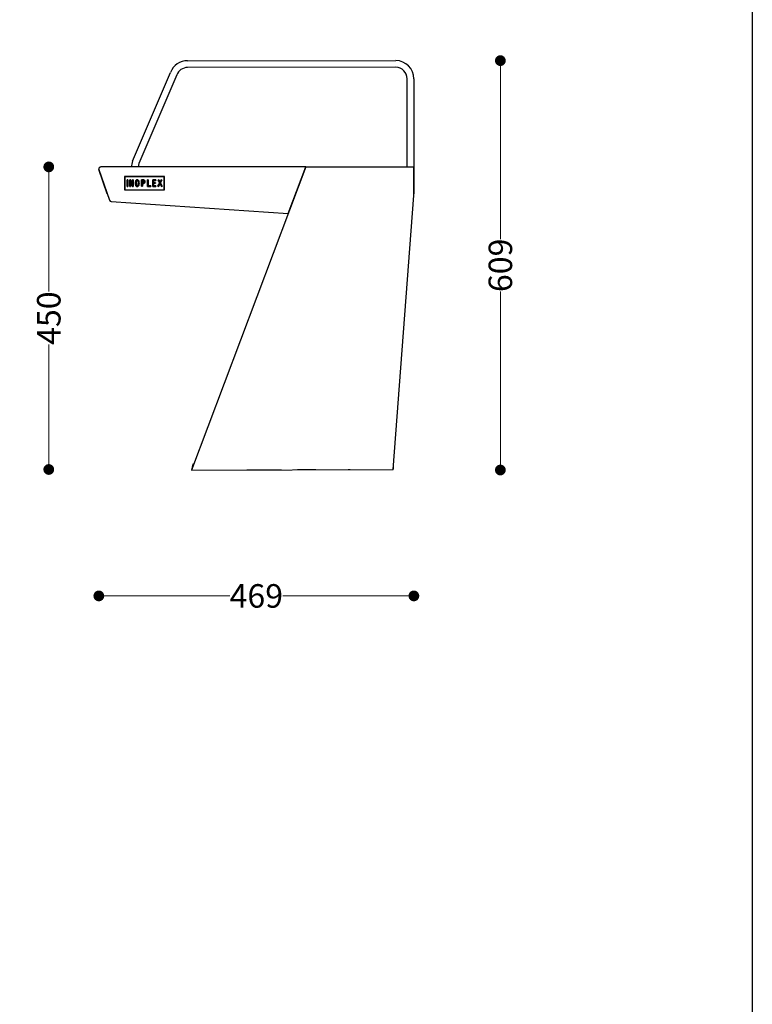
# Model space of a CAD drawing. Units: millimetres. Extents: x 10366 to 13995, y 24552 to 29685.
# Drawn here: x 12905 to 13995, y 26016 to 27480 of the extents above; entities that cross this region are included whole.
import ezdxf

# ---------------------------------------------------------------- set-up
doc = ezdxf.new("R2010")
doc.units = ezdxf.units.MM
doc.header["$LTSCALE"] = 3
doc.layers.add('Default', color=7, linetype='Continuous')
doc.styles.get("Standard").update_dxf_attribs({"font": 'arial.ttf'})
doc.dimstyles.new('MATEUSZ', dxfattribs={"dimtxt": 35, "dimasz": 16, "dimexe": 0.18, "dimexo": 0.0625, "dimgap": 0.09, "dimtad": 0, "dimdec": 0, "dimdsep": 46, "dimtxsty": 'Standard', "dimblk": 'DOT', "dimcen": 0.09, "dimse1": 1, "dimse2": 1, "dimadec": 0, "dimazin": 0, "dimtfac": 1, "dimtdec": 0, "dimtofl": 0, "dimtmove": 0, "dimatfit": 3, "dimfxl": 1, "dimtolj": 1, "dimtzin": 0, "dimlwd": 9, "dimlwe": 9, "dimarcsym": 0})

# ---------------------------------------------------------------- blocks, each defined once
blk = doc.blocks.new('_Dot')
at = {"color": 0, "linetype": 'ByBlock', "lineweight": -2}
blk.add_line((-0.5, 0), (-1, 0), dxfattribs=at)
at = {"color": 0, "linetype": 'ByBlock', "const_width": 0.5}
blk.add_lwpolyline([(-0.25, 0, 1), (0.25, 0, 1)], format="xyb", close=True, dxfattribs=at)
blk = doc.blocks.new('*D24')
at = {"color": 0, "lineweight": 9, "transparency": 16777216}
for p, q in [((13038.7, 26623.5), (13217.6, 26623.5)), ((13475.4, 26623.5), (13296.5, 26623.5))]:
    blk.add_line(p, q, dxfattribs=at)
at = {"layer": 'Defpoints', "color": 0, "transparency": 16777216}
for p in [(13022.7, 27257.3), (13491.4, 27261.4), (13491.4, 26623.5)]:
    blk.add_point(p, dxfattribs=at)
at = {"color": 0, "lineweight": 9, "transparency": 16777216, "xscale": 16, "yscale": 16, "zscale": 16, "rotation": 180}
blk.add_blockref('_Dot', (13022.7, 26623.5), dxfattribs=at)
at = {"color": 0, "lineweight": 9, "transparency": 16777216, "xscale": 16, "yscale": 16, "zscale": 16}
blk.add_blockref('_Dot', (13491.4, 26623.5), dxfattribs=at)
at = {"color": 0, "transparency": 16777216, "insert": (13257, 26623.5), "char_height": 35, "attachment_point": 5}
blk.add_mtext('\\A1;469', dxfattribs=at)
blk = doc.blocks.new('*D25')
at = {"color": 0, "lineweight": 9, "transparency": 16777216}
for p, q in [((13620.1, 27403.4), (13620.1, 27153.9)), ((13620.1, 26826.7), (13620.1, 27076.2))]:
    blk.add_line(p, q, dxfattribs=at)
at = {"layer": 'Defpoints', "color": 0, "transparency": 16777216}
for p in [(13464.4, 27419.4), (13160.6, 26810.7), (13620.1, 26810.7)]:
    blk.add_point(p, dxfattribs=at)
at = {"color": 0, "lineweight": 9, "transparency": 16777216, "xscale": 16, "yscale": 16, "zscale": 16}
for p, rotation in [((13620.1, 27419.4), 90), ((13620.1, 26810.7), 270)]:
    blk.add_blockref('_Dot', p, dxfattribs=dict(at, rotation=rotation))
at = {"color": 0, "transparency": 16777216, "insert": (13620.1, 27115), "char_height": 35, "attachment_point": 5, "rotation": 90}
blk.add_mtext('\\A1;609', dxfattribs=at)
blk = doc.blocks.new('*D26')
at = {"color": 0, "lineweight": 9, "transparency": 16777216}
for p, q in [((12948.2, 27245.4), (12948.2, 27075.9)), ((12948.2, 26827.5), (12948.2, 26997.1))]:
    blk.add_line(p, q, dxfattribs=at)
at = {"layer": 'Defpoints', "color": 0, "transparency": 16777216}
for p in [(13025.5, 27261.4), (12948.2, 26811.5), (13158.4, 26811.5)]:
    blk.add_point(p, dxfattribs=at)
at = {"color": 0, "lineweight": 9, "transparency": 16777216, "xscale": 16, "yscale": 16, "zscale": 16}
for p, rotation in [((12948.2, 27261.4), 90), ((12948.2, 26811.5), 270)]:
    blk.add_blockref('_Dot', p, dxfattribs=dict(at, rotation=rotation))
at = {"color": 0, "transparency": 16777216, "insert": (12948.2, 27036.5), "char_height": 35, "attachment_point": 5, "rotation": 90}
blk.add_mtext('\\A1;450', dxfattribs=at)

msp = doc.modelspace()

# ---------------------------------------------------------------- linework, layer by layer
msp.add_lwpolyline([(10366.2, 24552.5), (10366.2, 29684.6), (13995, 29684.6), (13995, 24552.5)], close=True)
at = {"layer": 'Default'}
for p, q in [((13154.6, 27419.2), (13464.4, 27419.4)), ((13464.4, 27409.4), (13154.6, 27409.2)), ((13072.8, 27269.9), (13129.4, 27401.7)), ((13138.7, 27398), (13082.1, 27266.4)), ((13481.4, 27261.4), (13481.4, 27392.4)), ((13491.4, 27392.4), (13491.4, 27221.4)), ((13022.6, 27257.4), (13038.3, 27211.7)), ((13035, 27221.2), (13022.7, 27257.3)), ((13330.7, 27261.4), (13025.5, 27261.4)), ((13330.7, 27261.4), (13160.6, 26810.7)), ((13304.5, 27192.1), (13330.7, 27261.4)), ((13330.7, 27261.4), (13491.4, 27261.4)), ((13491.4, 27218.7), (13491.4, 27261.4)), ((13060.8, 27246.7), (13060.8, 27227.5)), ((13120.1, 27247.1), (13061.2, 27247.1)), ((13061.2, 27246.7), (13061.2, 27227.5)), ((13120.1, 27246.7), (13061.2, 27246.7)), ((13120.1, 27227.5), (13120.1, 27246.7)), ((13120.5, 27227.5), (13120.5, 27246.7)), ((13064.8, 27232.3), (13064.8, 27242)), ((13064.8, 27242), (13065.8, 27242)), ((13064.8, 27232.3), (13064.8, 27242)), ((13064.8, 27242), (13065.8, 27242)), ((13064.8, 27242), (13064.8, 27232.3)), ((13065.8, 27242), (13064.8, 27242)), ((13064.8, 27232.3), (13064.8, 27242)), ((13064.8, 27242), (13065.8, 27242)), ((13065.8, 27232.3), (13064.8, 27232.3)), ((13065.8, 27232.3), (13064.8, 27232.3)), ((13064.8, 27232.3), (13065.8, 27232.3)), ((13065.8, 27232.3), (13064.8, 27232.3)), ((13065.8, 27242), (13065.8, 27232.3)), ((13065.8, 27242), (13065.8, 27232.3)), ((13065.8, 27232.3), (13065.8, 27242)), ((13065.8, 27242), (13065.8, 27232.3)), ((13068.8, 27232.3), (13068.8, 27241.9)), ((13068.8, 27241.9), (13070, 27241.9)), ((13068.8, 27232.3), (13068.8, 27241.9)), ((13068.8, 27241.9), (13070, 27241.9)), ((13068.8, 27241.9), (13068.8, 27232.3)), ((13070, 27241.9), (13068.8, 27241.9)), ((13068.8, 27232.3), (13068.8, 27241.9)), ((13068.8, 27241.9), (13070, 27241.9)), ((13069.7, 27232.3), (13068.8, 27232.3)), ((13069.7, 27232.3), (13068.8, 27232.3)), ((13068.8, 27232.3), (13069.7, 27232.3)), ((13069.7, 27232.3), (13068.8, 27232.3)), ((13072.6, 27232.3), (13069.7, 27240.4)), ((13069.7, 27240.4), (13069.7, 27238.2)), ((13072.6, 27232.3), (13069.7, 27240.4)), ((13069.7, 27240.4), (13069.7, 27238.2)), ((13069.7, 27240.4), (13072.6, 27232.3)), ((13069.7, 27238.2), (13069.7, 27240.4)), ((13072.6, 27232.3), (13069.7, 27240.4)), ((13069.7, 27240.4), (13069.7, 27238.2)), ((13069.7, 27238.2), (13069.7, 27232.3)), ((13069.7, 27238.2), (13069.7, 27232.3)), ((13069.7, 27232.3), (13069.7, 27238.2)), ((13069.7, 27238.2), (13069.7, 27232.3)), ((13070, 27241.9), (13072.8, 27233.9)), ((13070, 27241.9), (13072.8, 27233.9)), ((13072.8, 27233.9), (13070, 27241.9)), ((13070, 27241.9), (13072.8, 27233.9)), ((13073.8, 27232.3), (13072.6, 27232.3)), ((13073.8, 27232.3), (13072.6, 27232.3)), ((13072.6, 27232.3), (13073.8, 27232.3)), ((13073.8, 27232.3), (13072.6, 27232.3)), ((13072.8, 27236), (13072.8, 27241.9)), ((13072.8, 27241.9), (13073.8, 27241.9)), ((13072.8, 27236), (13072.8, 27241.9)), ((13072.8, 27241.9), (13073.8, 27241.9)), ((13072.8, 27241.9), (13072.8, 27236)), ((13073.8, 27241.9), (13072.8, 27241.9)), ((13072.8, 27236), (13072.8, 27241.9)), ((13072.8, 27241.9), (13073.8, 27241.9)), ((13072.9, 27233.9), (13072.8, 27236)), ((13072.9, 27233.9), (13072.8, 27236)), ((13072.8, 27236), (13072.9, 27233.9)), ((13072.9, 27233.9), (13072.8, 27236)), ((13073.8, 27241.9), (13073.8, 27232.3)), ((13073.8, 27241.9), (13073.8, 27232.3)), ((13073.8, 27232.3), (13073.8, 27241.9)), ((13073.8, 27241.9), (13073.8, 27232.3)), ((13086.4, 27232.5), (13086.4, 27242.1)), ((13086.4, 27232.5), (13086.4, 27242.1)), ((13086.4, 27242.1), (13086.4, 27232.5)), ((13086.4, 27232.5), (13086.4, 27242.1)), ((13087.4, 27232.5), (13086.4, 27232.5)), ((13087.4, 27232.5), (13086.4, 27232.5)), ((13086.4, 27232.5), (13087.4, 27232.5)), ((13087.4, 27232.5), (13086.4, 27232.5)), ((13087.4, 27241.2), (13087.4, 27237.6)), ((13087.4, 27241.2), (13087.4, 27237.6)), ((13087.4, 27241.2), (13087.4, 27237.6)), ((13087.4, 27237.6), (13087.4, 27241.2)), ((13087.4, 27236.7), (13087.4, 27232.5)), ((13087.4, 27236.7), (13087.4, 27232.5)), ((13087.4, 27232.5), (13087.4, 27236.7)), ((13087.4, 27236.7), (13087.4, 27232.5)), ((13095, 27232.3), (13095, 27241.9)), ((13095, 27241.9), (13095.9, 27241.9)), ((13095, 27232.3), (13095, 27241.9)), ((13095, 27241.9), (13095.9, 27241.9)), ((13095, 27241.9), (13095, 27232.3)), ((13095.9, 27241.9), (13095, 27241.9)), ((13095, 27232.3), (13095, 27241.9)), ((13095, 27241.9), (13095.9, 27241.9)), ((13099.9, 27232.3), (13095, 27232.3)), ((13099.9, 27232.3), (13095, 27232.3)), ((13095, 27232.3), (13099.9, 27232.3)), ((13099.9, 27232.3), (13095, 27232.3)), ((13095.9, 27241.9), (13095.9, 27233.2)), ((13095.9, 27241.9), (13095.9, 27233.2)), ((13095.9, 27233.2), (13095.9, 27241.9)), ((13095.9, 27241.9), (13095.9, 27233.2)), ((13095.9, 27233.2), (13099.9, 27233.2)), ((13095.9, 27233.2), (13099.9, 27233.2)), ((13099.9, 27233.2), (13095.9, 27233.2)), ((13095.9, 27233.2), (13099.9, 27233.2)), ((13099.9, 27233.2), (13099.9, 27232.3)), ((13099.9, 27233.2), (13099.9, 27232.3)), ((13099.9, 27232.3), (13099.9, 27233.2)), ((13099.9, 27233.2), (13099.9, 27232.3)), ((13103, 27232.3), (13103, 27241.9)), ((13103, 27241.9), (13107.7, 27241.9)), ((13103, 27232.3), (13103, 27241.9)), ((13103, 27241.9), (13107.7, 27241.9)), ((13103, 27241.9), (13103, 27232.3)), ((13107.7, 27241.9), (13103, 27241.9)), ((13103, 27241.9), (13107.7, 27241.9)), ((13103, 27232.3), (13103, 27241.9)), ((13107.7, 27232.3), (13103, 27232.3)), ((13107.7, 27232.3), (13103, 27232.3)), ((13103, 27232.3), (13107.7, 27232.3)), ((13107.7, 27232.3), (13103, 27232.3)), ((13103.9, 27241.1), (13103.9, 27237.9)), ((13103.9, 27241.1), (13103.9, 27237.9)), ((13107.7, 27241.1), (13103.9, 27241.1)), ((13107.7, 27241.1), (13103.9, 27241.1)), ((13103.9, 27241.1), (13107.7, 27241.1)), ((13103.9, 27237.9), (13103.9, 27241.1)), ((13103.9, 27241.1), (13103.9, 27237.9)), ((13107.7, 27241.1), (13103.9, 27241.1)), ((13103.9, 27237.9), (13107, 27237.9)), ((13103.9, 27237.9), (13107, 27237.9)), ((13107, 27237.9), (13103.9, 27237.9)), ((13103.9, 27237.9), (13107, 27237.9)), ((13107, 27237), (13103.9, 27237)), ((13103.9, 27237), (13103.9, 27233.2)), ((13107, 27237), (13103.9, 27237)), ((13103.9, 27237), (13103.9, 27233.2)), ((13103.9, 27237), (13107, 27237)), ((13107, 27237), (13103.9, 27237)), ((13103.9, 27233.2), (13103.9, 27237)), ((13103.9, 27237), (13103.9, 27233.2)), ((13103.9, 27233.2), (13107.7, 27233.2)), ((13103.9, 27233.2), (13107.7, 27233.2)), ((13107.7, 27233.2), (13103.9, 27233.2)), ((13103.9, 27233.2), (13107.7, 27233.2)), ((13107, 27237.9), (13107, 27237)), ((13107, 27237.9), (13107, 27237)), ((13107, 27237), (13107, 27237.9)), ((13107, 27237.9), (13107, 27237)), ((13107.7, 27241.9), (13107.7, 27241.1)), ((13107.7, 27241.9), (13107.7, 27241.1)), ((13107.7, 27241.1), (13107.7, 27241.9)), ((13107.7, 27241.9), (13107.7, 27241.1)), ((13107.7, 27233.2), (13107.7, 27232.3)), ((13107.7, 27233.2), (13107.7, 27232.3)), ((13107.7, 27232.3), (13107.7, 27233.2)), ((13107.7, 27233.2), (13107.7, 27232.3)), ((13110.7, 27232.5), (13113.2, 27237.6)), ((13110.7, 27232.5), (13113.2, 27237.6)), ((13113.2, 27237.6), (13110.7, 27232.5)), ((13110.7, 27232.5), (13113.2, 27237.6)), ((13111.6, 27232.1), (13110.7, 27232.5)), ((13111.6, 27232.1), (13110.7, 27232.5)), ((13110.7, 27232.5), (13111.6, 27232.1)), ((13111.6, 27232.1), (13110.7, 27232.5)), ((13111.1, 27241.7), (13112, 27242.1)), ((13111.1, 27241.7), (13112, 27242.1)), ((13112, 27242.1), (13111.1, 27241.7)), ((13111.1, 27241.7), (13112, 27242.1)), ((13113.2, 27237.6), (13111.1, 27241.7)), ((13113.2, 27237.6), (13111.1, 27241.7)), ((13111.1, 27241.7), (13113.2, 27237.6)), ((13113.2, 27237.6), (13111.1, 27241.7)), ((13113.7, 27236.5), (13111.6, 27232.1)), ((13113.7, 27236.5), (13111.6, 27232.1)), ((13111.6, 27232.1), (13113.7, 27236.5)), ((13113.7, 27236.5), (13111.6, 27232.1)), ((13112, 27242.1), (13113.7, 27238.5)), ((13112, 27242.1), (13113.7, 27238.5)), ((13113.7, 27238.5), (13112, 27242.1)), ((13112, 27242.1), (13113.7, 27238.5)), ((13113.7, 27238.5), (13115.3, 27242.1)), ((13113.7, 27238.5), (13115.3, 27242.1)), ((13115.3, 27242.1), (13113.7, 27238.5)), ((13113.7, 27238.5), (13115.3, 27242.1)), ((13115.8, 27232.1), (13113.7, 27236.5)), ((13115.8, 27232.1), (13113.7, 27236.5)), ((13113.7, 27236.5), (13115.8, 27232.1)), ((13115.8, 27232.1), (13113.7, 27236.5)), ((13116.2, 27241.7), (13114.2, 27237.6)), ((13116.2, 27241.7), (13114.2, 27237.6)), ((13114.2, 27237.6), (13116.2, 27241.7)), ((13116.2, 27241.7), (13114.2, 27237.6)), ((13114.2, 27237.6), (13116.7, 27232.5)), ((13114.2, 27237.6), (13116.7, 27232.5)), ((13116.7, 27232.5), (13114.2, 27237.6)), ((13114.2, 27237.6), (13116.7, 27232.5)), ((13115.3, 27242.1), (13116.2, 27241.7)), ((13115.3, 27242.1), (13116.2, 27241.7)), ((13116.2, 27241.7), (13115.3, 27242.1)), ((13115.3, 27242.1), (13116.2, 27241.7)), ((13116.7, 27232.5), (13115.8, 27232.1)), ((13116.7, 27232.5), (13115.8, 27232.1)), ((13115.8, 27232.1), (13116.7, 27232.5)), ((13116.7, 27232.5), (13115.8, 27232.1)), ((13061.2, 27227.5), (13120.1, 27227.5)), ((13061.2, 27227.1), (13120.1, 27227.1)), ((13460.6, 26811.5), (13491.4, 27218.7)), ((13491.2, 27216.3), (13491.4, 27221.3)), ((13041, 27209.7), (13304.5, 27192.1)), ((13162.7, 26819.5), (13160.8, 26810.7)), ((13163.9, 26819.5), (13162.7, 26819.5)), ((13460.9, 26819.4), (13460.8, 26818.8)), ((13160.6, 26810.7), (13460.6, 26811.5)), ((13160.8, 26810.7), (13242.7, 26811.1)), ((13242.9, 26811.1), (13294, 26811.3)), ((13318.2, 26811.4), (13345.5, 26811.5)), ((13393.5, 26811.7), (13396.8, 26811.7)), ((13460.8, 26816.7), (13460.6, 26811.9))]:
    msp.add_line(p, q, dxfattribs=at)
for points in [[(13154.6, 27409.2, 0), (13152, 27409, 0), (13149.5, 27408.3, 0), (13147.2, 27407.3, 0), (13144.9, 27406, 0), (13142.9, 27404.4, 0), (13141.2, 27402.5, 0), (13139.7, 27400.3, 0), (13138.7, 27398, 0)], [(13082.1, 27266.4, 0), (13081.5, 27263.8, 0), (13081.3, 27261.2, 0)], [(13061.2, 27246.7, 0), (13060.8, 27246.7, 0)], [(13061.2, 27247.1, 0), (13061.2, 27247.1, 0), (13061.2, 27247.1, 0), (13061.2, 27247.1, 0), (13061.2, 27247.1, 0), (13061.2, 27247.1, 0), (13061.2, 27247.1, 0), (13061.2, 27247.1, 0), (13061.2, 27247.1, 0), (13061.2, 27247.1, 0), (13061.2, 27247.1, 0), (13061.2, 27247.1, 0), (13061.2, 27247.1, 0), (13061.2, 27247.1, 0), (13061.2, 27247.1, 0), (13061.2, 27247.1, 0), (13061.2, 27247.1, 0), (13061.2, 27246.7, 0)], [(13120.1, 27246.7, 0), (13120.1, 27247.1, 0)], [(13120.5, 27246.7, 0), (13120.5, 27246.7, 0), (13120.5, 27246.7, 0), (13120.5, 27246.7, 0), (13120.5, 27246.7, 0), (13120.5, 27246.7, 0), (13120.5, 27246.7, 0), (13120.5, 27246.7, 0), (13120.5, 27246.7, 0), (13120.5, 27246.7, 0), (13120.5, 27246.7, 0), (13120.5, 27246.7, 0), (13120.5, 27246.7, 0), (13120.5, 27246.7, 0), (13120.4, 27246.7, 0), (13120.4, 27246.7, 0), (13120.1, 27246.7, 0)], [(13086.4, 27242.1, 0), (13088, 27242.1, 0), (13088.8, 27242.1, 0), (13089.2, 27242, 0), (13089.6, 27241.9, 0), (13089.9, 27241.8, 0), (13090.2, 27241.6, 0), (13090.4, 27241.5, 0), (13090.7, 27241.2, 0), (13090.8, 27240.9, 0), (13091, 27240.6, 0), (13091.1, 27240.3, 0), (13091.1, 27239.9, 0), (13091.2, 27239.5, 0), (13091.1, 27239.1, 0), (13091.1, 27238.7, 0), (13091, 27238.3, 0), (13090.8, 27237.9, 0), (13090.6, 27237.6, 0), (13090.4, 27237.4, 0), (13090.2, 27237.2, 0), (13089.9, 27237, 0), (13089.6, 27236.9, 0), (13089.3, 27236.8, 0), (13088.9, 27236.7, 0), (13087.4, 27236.7, 0)], [(13086.4, 27242.1, 0), (13088, 27242.1, 0), (13088.8, 27242.1, 0), (13089.2, 27242, 0), (13089.6, 27241.9, 0), (13089.9, 27241.8, 0), (13090.2, 27241.6, 0), (13090.4, 27241.5, 0), (13090.7, 27241.2, 0), (13090.8, 27240.9, 0), (13091, 27240.6, 0), (13091.1, 27240.3, 0), (13091.1, 27239.9, 0), (13091.2, 27239.5, 0), (13091.1, 27239.1, 0), (13091.1, 27238.7, 0), (13091, 27238.3, 0), (13090.8, 27237.9, 0), (13090.6, 27237.6, 0), (13090.4, 27237.4, 0), (13090.2, 27237.2, 0), (13089.9, 27237, 0), (13089.6, 27236.9, 0), (13089.3, 27236.8, 0), (13088.9, 27236.7, 0), (13087.4, 27236.7, 0)], [(13087.4, 27236.7, 0), (13088.8, 27236.7, 0), (13089.2, 27236.8, 0), (13089.6, 27236.9, 0), (13089.9, 27237, 0), (13090.1, 27237.1, 0), (13090.2, 27237.2, 0), (13090.4, 27237.3, 0), (13090.6, 27237.6, 0), (13090.8, 27237.9, 0), (13090.9, 27238.3, 0), (13091.1, 27238.6, 0), (13091.1, 27239, 0), (13091.1, 27239.4, 0), (13091.1, 27239.7, 0), (13091.1, 27240.1, 0), (13091, 27240.5, 0), (13090.9, 27240.8, 0), (13090.7, 27241.1, 0), (13090.6, 27241.3, 0), (13090.5, 27241.4, 0), (13090.3, 27241.5, 0), (13090.2, 27241.6, 0), (13089.9, 27241.8, 0), (13089.5, 27241.9, 0), (13089.2, 27242, 0), (13088.8, 27242.1, 0), (13086.4, 27242.1, 0)], [(13086.4, 27242.1, 0), (13088, 27242.1, 0), (13088.8, 27242.1, 0), (13089.2, 27242, 0), (13089.6, 27241.9, 0), (13089.9, 27241.8, 0), (13090.2, 27241.6, 0), (13090.4, 27241.5, 0), (13090.7, 27241.2, 0), (13090.8, 27240.9, 0), (13091, 27240.6, 0), (13091.1, 27240.3, 0), (13091.1, 27239.9, 0), (13091.2, 27239.5, 0), (13091.1, 27239.1, 0), (13091.1, 27238.7, 0), (13091, 27238.3, 0), (13090.8, 27237.9, 0), (13090.6, 27237.6, 0), (13090.4, 27237.4, 0), (13090.2, 27237.2, 0), (13089.9, 27237, 0), (13089.6, 27236.9, 0), (13089.3, 27236.8, 0), (13088.9, 27236.7, 0), (13087.4, 27236.7, 0)], [(13087.4, 27237.6, 0), (13088.4, 27237.6, 0), (13088.9, 27237.6, 0), (13089.1, 27237.7, 0), (13089.3, 27237.8, 0), (13089.4, 27237.8, 0), (13089.5, 27237.9, 0), (13089.7, 27238, 0), (13089.8, 27238.2, 0), (13089.9, 27238.4, 0), (13090, 27238.6, 0), (13090.1, 27238.8, 0), (13090.1, 27239.1, 0), (13090.1, 27239.4, 0), (13090.1, 27239.7, 0), (13090.1, 27240, 0), (13090, 27240.2, 0), (13090, 27240.5, 0), (13089.8, 27240.6, 0), (13089.7, 27240.8, 0), (13089.6, 27240.9, 0), (13089.4, 27241, 0), (13089.2, 27241.1, 0), (13088.9, 27241.2, 0), (13088.7, 27241.2, 0), (13087.4, 27241.2, 0)], [(13087.4, 27237.6, 0), (13088.4, 27237.6, 0), (13088.9, 27237.6, 0), (13089.1, 27237.7, 0), (13089.3, 27237.8, 0), (13089.4, 27237.8, 0), (13089.5, 27237.9, 0), (13089.7, 27238, 0), (13089.8, 27238.2, 0), (13089.9, 27238.4, 0), (13090, 27238.6, 0), (13090.1, 27238.8, 0), (13090.1, 27239.1, 0), (13090.1, 27239.4, 0), (13090.1, 27239.7, 0), (13090.1, 27240, 0), (13090, 27240.2, 0), (13090, 27240.5, 0), (13089.8, 27240.6, 0), (13089.7, 27240.8, 0), (13089.6, 27240.9, 0), (13089.4, 27241, 0), (13089.2, 27241.1, 0), (13088.9, 27241.2, 0), (13088.7, 27241.2, 0), (13087.4, 27241.2, 0)], [(13087.4, 27237.6, 0), (13088.4, 27237.6, 0), (13088.9, 27237.6, 0), (13089.1, 27237.7, 0), (13089.3, 27237.8, 0), (13089.4, 27237.8, 0), (13089.5, 27237.9, 0), (13089.7, 27238, 0), (13089.8, 27238.2, 0), (13089.9, 27238.4, 0), (13090, 27238.6, 0), (13090.1, 27238.8, 0), (13090.1, 27239.1, 0), (13090.1, 27239.4, 0), (13090.1, 27239.7, 0), (13090.1, 27240, 0), (13090, 27240.2, 0), (13090, 27240.5, 0), (13089.8, 27240.6, 0), (13089.7, 27240.8, 0), (13089.6, 27240.9, 0), (13089.4, 27241, 0), (13089.2, 27241.1, 0), (13088.9, 27241.2, 0), (13088.7, 27241.2, 0), (13087.4, 27241.2, 0)], [(13087.4, 27241.2, 0), (13088.4, 27241.2, 0), (13088.8, 27241.2, 0), (13089.1, 27241.1, 0), (13089.3, 27241.1, 0), (13089.4, 27241, 0), (13089.5, 27241, 0), (13089.6, 27240.9, 0), (13089.7, 27240.8, 0), (13089.8, 27240.7, 0), (13089.9, 27240.6, 0), (13089.9, 27240.5, 0), (13090, 27240.3, 0), (13090.1, 27240, 0), (13090.1, 27239.8, 0), (13090.1, 27239.3, 0), (13090.1, 27238.8, 0), (13090, 27238.6, 0), (13089.9, 27238.4, 0), (13089.8, 27238.1, 0), (13089.7, 27238, 0), (13089.6, 27238, 0), (13089.5, 27237.9, 0), (13089.4, 27237.8, 0), (13089.3, 27237.8, 0), (13089.2, 27237.7, 0), (13089.1, 27237.7, 0), (13089, 27237.6, 0), (13088.7, 27237.6, 0), (13087.4, 27237.6, 0)], [(13060.8, 27227.5, 0), (13060.8, 27227.5, 0), (13060.8, 27227.5, 0), (13060.8, 27227.5, 0), (13060.8, 27227.5, 0), (13060.8, 27227.5, 0), (13060.8, 27227.5, 0), (13060.8, 27227.5, 0), (13060.8, 27227.5, 0), (13060.8, 27227.5, 0), (13060.8, 27227.5, 0), (13060.8, 27227.5, 0), (13060.8, 27227.5, 0), (13060.8, 27227.5, 0), (13060.8, 27227.5, 0), (13060.8, 27227.5, 0), (13061.2, 27227.5, 0)], [(13061.2, 27227.5, 0), (13061.2, 27227.1, 0)], [(13120.1, 27227.5, 0), (13120.5, 27227.5, 0)], [(13120.1, 27227.1, 0), (13120.1, 27227.1, 0), (13120.1, 27227.1, 0), (13120.1, 27227.1, 0), (13120.1, 27227.1, 0), (13120.1, 27227.1, 0), (13120.1, 27227.1, 0), (13120.1, 27227.1, 0), (13120.1, 27227.1, 0), (13120.1, 27227.1, 0), (13120.1, 27227.1, 0), (13120.1, 27227.1, 0), (13120.1, 27227.1, 0), (13120.1, 27227.1, 0), (13120.1, 27227.1, 0), (13120.1, 27227.2, 0), (13120.1, 27227.5, 0)]]:
    msp.add_polyline3d(points, dxfattribs=at)
for points in [[(13082.5, 27237.1, 0), (13082.4, 27238.7, 0), (13082.3, 27239.5, 0), (13082.1, 27240.3, 0), (13082, 27240.6, 0), (13081.8, 27241, 0), (13081.5, 27241.3, 0), (13081.3, 27241.6, 0), (13081.1, 27241.7, 0), (13080.9, 27241.8, 0), (13080.8, 27241.9, 0), (13080.6, 27242, 0), (13080.4, 27242, 0), (13080, 27242.1, 0), (13079.6, 27242.1, 0), (13079.2, 27242, 0), (13079, 27242, 0), (13078.8, 27241.9, 0), (13078.7, 27241.8, 0), (13078.5, 27241.7, 0), (13078.3, 27241.6, 0), (13078.2, 27241.4, 0), (13078, 27241.1, 0), (13077.7, 27240.8, 0), (13077.6, 27240.4, 0), (13077.4, 27239.7, 0), (13077.2, 27238.9, 0), (13077.1, 27237.3, 0), (13077.2, 27235.7, 0), (13077.3, 27235, 0), (13077.4, 27234.2, 0), (13077.6, 27233.8, 0), (13077.7, 27233.5, 0), (13077.9, 27233.1, 0), (13078.2, 27232.8, 0), (13078.3, 27232.7, 0), (13078.5, 27232.6, 0), (13078.7, 27232.5, 0), (13078.8, 27232.4, 0), (13079, 27232.3, 0), (13079.2, 27232.3, 0), (13079.6, 27232.2, 0), (13080, 27232.2, 0), (13080.4, 27232.3, 0), (13080.6, 27232.3, 0), (13080.8, 27232.4, 0), (13080.9, 27232.5, 0), (13081.1, 27232.6, 0), (13081.3, 27232.7, 0), (13081.4, 27232.8, 0), (13081.7, 27233.1, 0), (13081.9, 27233.5, 0), (13082, 27233.8, 0), (13082.3, 27234.6, 0), (13082.4, 27235.4, 0)], [(13082.5, 27237.1, 0), (13082.4, 27235.9, 0), (13082.3, 27235.1, 0), (13082.2, 27234.2, 0), (13082, 27233.8, 0), (13081.9, 27233.5, 0), (13081.6, 27233.1, 0), (13081.4, 27232.8, 0), (13081.2, 27232.7, 0), (13081.1, 27232.6, 0), (13080.9, 27232.5, 0), (13080.7, 27232.4, 0), (13080.5, 27232.3, 0), (13080.3, 27232.2, 0), (13080.1, 27232.2, 0), (13079.8, 27232.2, 0), (13079.6, 27232.2, 0), (13079.4, 27232.2, 0), (13079.1, 27232.3, 0), (13078.9, 27232.3, 0), (13078.7, 27232.4, 0), (13078.6, 27232.5, 0), (13078.4, 27232.6, 0), (13078.3, 27232.8, 0), (13078, 27233.1, 0), (13077.8, 27233.4, 0), (13077.6, 27233.8, 0), (13077.5, 27234.1, 0), (13077.3, 27235, 0), (13077.2, 27235.8, 0), (13077.2, 27238.5, 0), (13077.3, 27239.4, 0), (13077.5, 27240.2, 0), (13077.6, 27240.6, 0), (13077.8, 27240.9, 0), (13078, 27241.2, 0), (13078.3, 27241.5, 0), (13078.4, 27241.6, 0), (13078.6, 27241.8, 0), (13078.8, 27241.9, 0), (13079, 27241.9, 0), (13079.2, 27242, 0), (13079.4, 27242, 0), (13079.6, 27242.1, 0), (13080.1, 27242.1, 0), (13080.3, 27242, 0), (13080.5, 27242, 0), (13080.7, 27241.9, 0), (13080.9, 27241.8, 0), (13081.1, 27241.7, 0), (13081.2, 27241.6, 0), (13081.4, 27241.5, 0), (13081.6, 27241.2, 0), (13081.8, 27240.8, 0), (13082, 27240.5, 0), (13082.2, 27240.1, 0), (13082.3, 27239.3, 0), (13082.4, 27238.4, 0)], [(13082.5, 27237.1, 0), (13082.4, 27235.9, 0), (13082.3, 27235.1, 0), (13082.2, 27234.2, 0), (13082, 27233.8, 0), (13081.9, 27233.5, 0), (13081.6, 27233.1, 0), (13081.4, 27232.8, 0), (13081.2, 27232.7, 0), (13081.1, 27232.6, 0), (13080.9, 27232.5, 0), (13080.7, 27232.4, 0), (13080.5, 27232.3, 0), (13080.3, 27232.2, 0), (13080.1, 27232.2, 0), (13079.8, 27232.2, 0), (13079.6, 27232.2, 0), (13079.4, 27232.2, 0), (13079.1, 27232.3, 0), (13078.9, 27232.3, 0), (13078.7, 27232.4, 0), (13078.6, 27232.5, 0), (13078.4, 27232.6, 0), (13078.3, 27232.8, 0), (13078, 27233.1, 0), (13077.8, 27233.4, 0), (13077.6, 27233.8, 0), (13077.5, 27234.1, 0), (13077.3, 27235, 0), (13077.2, 27235.8, 0), (13077.2, 27238.5, 0), (13077.3, 27239.4, 0), (13077.5, 27240.2, 0), (13077.6, 27240.6, 0), (13077.8, 27240.9, 0), (13078, 27241.2, 0), (13078.3, 27241.5, 0), (13078.4, 27241.6, 0), (13078.6, 27241.8, 0), (13078.8, 27241.9, 0), (13079, 27241.9, 0), (13079.2, 27242, 0), (13079.4, 27242, 0), (13079.6, 27242.1, 0), (13080.1, 27242.1, 0), (13080.3, 27242, 0), (13080.5, 27242, 0), (13080.7, 27241.9, 0), (13080.9, 27241.8, 0), (13081.1, 27241.7, 0), (13081.2, 27241.6, 0), (13081.4, 27241.5, 0), (13081.6, 27241.2, 0), (13081.8, 27240.8, 0), (13082, 27240.5, 0), (13082.2, 27240.1, 0), (13082.3, 27239.3, 0), (13082.4, 27238.4, 0)], [(13082.5, 27237.1, 0), (13082.4, 27235.9, 0), (13082.3, 27235.1, 0), (13082.2, 27234.2, 0), (13082, 27233.8, 0), (13081.9, 27233.5, 0), (13081.6, 27233.1, 0), (13081.4, 27232.8, 0), (13081.2, 27232.7, 0), (13081.1, 27232.6, 0), (13080.9, 27232.5, 0), (13080.7, 27232.4, 0), (13080.5, 27232.3, 0), (13080.3, 27232.2, 0), (13080.1, 27232.2, 0), (13079.8, 27232.2, 0), (13079.6, 27232.2, 0), (13079.4, 27232.2, 0), (13079.1, 27232.3, 0), (13078.9, 27232.3, 0), (13078.7, 27232.4, 0), (13078.6, 27232.5, 0), (13078.4, 27232.6, 0), (13078.3, 27232.8, 0), (13078, 27233.1, 0), (13077.8, 27233.4, 0), (13077.6, 27233.8, 0), (13077.5, 27234.1, 0), (13077.3, 27235, 0), (13077.2, 27235.8, 0), (13077.2, 27238.5, 0), (13077.3, 27239.4, 0), (13077.5, 27240.2, 0), (13077.6, 27240.6, 0), (13077.8, 27240.9, 0), (13078, 27241.2, 0), (13078.3, 27241.5, 0), (13078.4, 27241.6, 0), (13078.6, 27241.8, 0), (13078.8, 27241.9, 0), (13079, 27241.9, 0), (13079.2, 27242, 0), (13079.4, 27242, 0), (13079.6, 27242.1, 0), (13080.1, 27242.1, 0), (13080.3, 27242, 0), (13080.5, 27242, 0), (13080.7, 27241.9, 0), (13080.9, 27241.8, 0), (13081.1, 27241.7, 0), (13081.2, 27241.6, 0), (13081.4, 27241.5, 0), (13081.6, 27241.2, 0), (13081.8, 27240.8, 0), (13082, 27240.5, 0), (13082.2, 27240.1, 0), (13082.3, 27239.3, 0), (13082.4, 27238.4, 0)], [(13078.1, 27237.1, 0), (13078.2, 27235.4, 0), (13078.3, 27234.6, 0), (13078.5, 27234.1, 0), (13078.6, 27233.8, 0), (13078.7, 27233.6, 0), (13078.9, 27233.4, 0), (13079, 27233.4, 0), (13079.1, 27233.3, 0), (13079.2, 27233.3, 0), (13079.2, 27233.2, 0), (13079.4, 27233.2, 0), (13079.5, 27233.1, 0), (13079.7, 27233.1, 0), (13080, 27233.1, 0), (13080.1, 27233.1, 0), (13080.3, 27233.2, 0), (13080.4, 27233.2, 0), (13080.5, 27233.3, 0), (13080.6, 27233.3, 0), (13080.7, 27233.4, 0), (13080.8, 27233.5, 0), (13080.9, 27233.7, 0), (13081.1, 27234, 0), (13081.2, 27234.2, 0), (13081.3, 27234.8, 0), (13081.4, 27235.5, 0), (13081.5, 27238.2, 0), (13081.3, 27239.5, 0), (13081.2, 27240.1, 0), (13081.1, 27240.3, 0), (13081, 27240.6, 0), (13080.8, 27240.8, 0), (13080.7, 27240.8, 0), (13080.6, 27240.9, 0), (13080.5, 27241, 0), (13080.4, 27241, 0), (13080.3, 27241.1, 0), (13080.2, 27241.1, 0), (13080, 27241.2, 0), (13079.9, 27241.2, 0), (13079.7, 27241.2, 0), (13079.6, 27241.2, 0), (13079.4, 27241.1, 0), (13079.3, 27241.1, 0), (13079.2, 27241, 0), (13079.1, 27241, 0), (13079, 27240.9, 0), (13078.9, 27240.8, 0), (13078.8, 27240.7, 0), (13078.6, 27240.5, 0), (13078.5, 27240.2, 0), (13078.4, 27240, 0), (13078.3, 27239.3, 0), (13078.2, 27238.7, 0)], [(13078.1, 27237.1, 0), (13078.2, 27235.4, 0), (13078.3, 27234.6, 0), (13078.5, 27234.1, 0), (13078.6, 27233.8, 0), (13078.7, 27233.6, 0), (13078.9, 27233.4, 0), (13079, 27233.4, 0), (13079.1, 27233.3, 0), (13079.2, 27233.3, 0), (13079.2, 27233.2, 0), (13079.4, 27233.2, 0), (13079.5, 27233.1, 0), (13079.7, 27233.1, 0), (13080, 27233.1, 0), (13080.1, 27233.1, 0), (13080.3, 27233.2, 0), (13080.4, 27233.2, 0), (13080.5, 27233.3, 0), (13080.6, 27233.3, 0), (13080.7, 27233.4, 0), (13080.8, 27233.5, 0), (13080.9, 27233.7, 0), (13081.1, 27234, 0), (13081.2, 27234.2, 0), (13081.3, 27234.8, 0), (13081.4, 27235.5, 0), (13081.5, 27238.2, 0), (13081.3, 27239.5, 0), (13081.2, 27240.1, 0), (13081.1, 27240.3, 0), (13081, 27240.6, 0), (13080.8, 27240.8, 0), (13080.7, 27240.8, 0), (13080.6, 27240.9, 0), (13080.5, 27241, 0), (13080.4, 27241, 0), (13080.3, 27241.1, 0), (13080.2, 27241.1, 0), (13080, 27241.2, 0), (13079.9, 27241.2, 0), (13079.7, 27241.2, 0), (13079.6, 27241.2, 0), (13079.4, 27241.1, 0), (13079.3, 27241.1, 0), (13079.2, 27241, 0), (13079.1, 27241, 0), (13079, 27240.9, 0), (13078.9, 27240.8, 0), (13078.8, 27240.7, 0), (13078.6, 27240.5, 0), (13078.5, 27240.2, 0), (13078.4, 27240, 0), (13078.3, 27239.3, 0), (13078.2, 27238.7, 0)], [(13078.1, 27237.1, 0), (13078.2, 27235.4, 0), (13078.3, 27234.6, 0), (13078.5, 27234.1, 0), (13078.6, 27233.8, 0), (13078.7, 27233.6, 0), (13078.9, 27233.4, 0), (13079, 27233.4, 0), (13079.1, 27233.3, 0), (13079.2, 27233.3, 0), (13079.2, 27233.2, 0), (13079.4, 27233.2, 0), (13079.5, 27233.1, 0), (13079.7, 27233.1, 0), (13080, 27233.1, 0), (13080.1, 27233.1, 0), (13080.3, 27233.2, 0), (13080.4, 27233.2, 0), (13080.5, 27233.3, 0), (13080.6, 27233.3, 0), (13080.7, 27233.4, 0), (13080.8, 27233.5, 0), (13080.9, 27233.7, 0), (13081.1, 27234, 0), (13081.2, 27234.2, 0), (13081.3, 27234.8, 0), (13081.4, 27235.5, 0), (13081.5, 27238.2, 0), (13081.3, 27239.5, 0), (13081.2, 27240.1, 0), (13081.1, 27240.3, 0), (13081, 27240.6, 0), (13080.8, 27240.8, 0), (13080.7, 27240.8, 0), (13080.6, 27240.9, 0), (13080.5, 27241, 0), (13080.4, 27241, 0), (13080.3, 27241.1, 0), (13080.2, 27241.1, 0), (13080, 27241.2, 0), (13079.9, 27241.2, 0), (13079.7, 27241.2, 0), (13079.6, 27241.2, 0), (13079.4, 27241.1, 0), (13079.3, 27241.1, 0), (13079.2, 27241, 0), (13079.1, 27241, 0), (13079, 27240.9, 0), (13078.9, 27240.8, 0), (13078.8, 27240.7, 0), (13078.6, 27240.5, 0), (13078.5, 27240.2, 0), (13078.4, 27240, 0), (13078.3, 27239.3, 0), (13078.2, 27238.7, 0)], [(13078.1, 27237.1, 0), (13078.2, 27238.4, 0), (13078.3, 27239.6, 0), (13078.5, 27240.1, 0), (13078.6, 27240.4, 0), (13078.8, 27240.7, 0), (13078.9, 27240.8, 0), (13079, 27240.9, 0), (13079.1, 27241, 0), (13079.2, 27241.1, 0), (13079.4, 27241.1, 0), (13079.5, 27241.1, 0), (13079.7, 27241.2, 0), (13079.8, 27241.2, 0), (13080, 27241.2, 0), (13080.1, 27241.1, 0), (13080.3, 27241.1, 0), (13080.4, 27241, 0), (13080.6, 27241, 0), (13080.7, 27240.9, 0), (13080.8, 27240.8, 0), (13080.9, 27240.7, 0), (13081, 27240.5, 0), (13081.1, 27240.3, 0), (13081.2, 27240, 0), (13081.4, 27239.4, 0), (13081.5, 27238.2, 0), (13081.4, 27235.8, 0), (13081.4, 27235.2, 0), (13081.3, 27234.6, 0), (13081.2, 27234.3, 0), (13081.1, 27234, 0), (13080.9, 27233.7, 0), (13080.9, 27233.6, 0), (13080.8, 27233.5, 0), (13080.6, 27233.4, 0), (13080.5, 27233.3, 0), (13080.4, 27233.2, 0), (13080.3, 27233.2, 0), (13080.1, 27233.1, 0), (13080, 27233.1, 0), (13079.8, 27233.1, 0), (13079.7, 27233.1, 0), (13079.5, 27233.1, 0), (13079.4, 27233.2, 0), (13079.2, 27233.2, 0), (13079.1, 27233.3, 0), (13079, 27233.4, 0), (13078.8, 27233.5, 0), (13078.7, 27233.6, 0), (13078.7, 27233.7, 0), (13078.5, 27234, 0), (13078.4, 27234.3, 0), (13078.3, 27234.9, 0)]]:
    msp.add_polyline3d(points, close=True, dxfattribs=at)
for centre, radius, start, end in [((13154.6, 27392.2), 27, 89.9997, 159.3171), ((13464.4, 27392.4), 27, 0, 90), ((13464.4, 27392.4), 17, 0, 90), ((13025.5, 27258.4), 3, 90, 198.9163), ((13025.5, 27258.2), 3, 109.2562, 198.9241), ((13025.5, 27258.2), 3, 90.0078, 107.9962), ((13098.3, 27261.2), 27, 161.3074, 180.0143), ((13061.2, 27246.7), 0.4, 90, 180), ((13120.1, 27246.7), 0.4, 0, 90), ((13061.2, 27227.5), 0.4, 180, 270), ((13120.1, 27227.5), 0.4, 270, 0), ((13041.2, 27212.7), 3, 198.9163, 266.1772)]:
    msp.add_arc(centre, radius, start, end, dxfattribs=at)

# ---------------------------------------------------------------- dimensions: what is measured, and where the dimension line sits
for base, p1, p2, picture, middle in [((13620.1, 26810.7), (13464.4, 27419.4), (13160.6, 26810.7), '*D25', (13620.1, 27115)), ((12948.2, 26811.5), (13025.5, 27261.4), (13158.4, 26811.5), '*D26', (12948.2, 27036.5))]:
    dim = msp.add_linear_dim(base=base, p1=p1, p2=p2, angle=90, dimstyle='MATEUSZ')
    dim.commit()
    dim.dimension.update_dxf_attribs({"geometry": picture, "text_midpoint": middle})
dim = msp.add_linear_dim(base=(13491.4, 26623.5), p1=(13022.7, 27257.3), p2=(13491.4, 27261.4), dimstyle='MATEUSZ')
dim.commit()
dim.dimension.update_dxf_attribs({"geometry": '*D24', "text_midpoint": (13257, 26623.5)})

doc.saveas('drawing.dxf')
